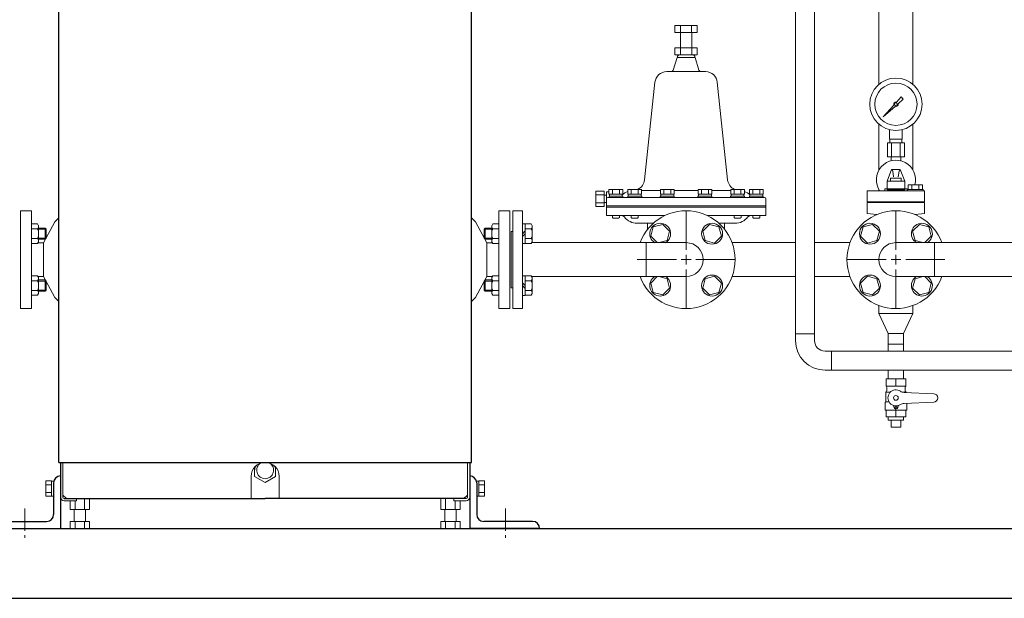
# Model space of a CAD drawing. Units: millimetres. Extents: x -439 to 17509, y -691 to 8676.
# Drawn here: x 5015 to 6423, y 557 to 1385 of the extents above; entities that cross this region are included whole.
import ezdxf

# ---------------------------------------------------------------- set-up
doc = ezdxf.new("R2010")
doc.units = ezdxf.units.MM
doc.linetypes.add('CENTER', pattern=[50.8, 31.75, -6.35, 6.35, -6.35])
doc.linetypes.add('実線', pattern=[0])
for name, color, linetype in [('1', 7, 'Continuous'), ('CSLAYER1', 7, 'Continuous'), ('CSLAYER17', 7, 'Continuous'), ('HI_VB', 7, 'Continuous'), ('NoLayerName_001', 7, 'Continuous')]:
    doc.layers.add(name, color=color, linetype=linetype)
doc.layers.add('ガス配管細', color=4, linetype='Continuous', lineweight=20)
doc.layers.add('図面枠', color=7, linetype='Continuous', lineweight=50)

msp = doc.modelspace()

# ---------------------------------------------------------------- linework, layer by layer
at = {"color": 6, "lineweight": 9}
for p, q in [((6259.3, 1213.7), (6259.3, 1227.3)), ((6277.3, 1213.7), (6277.3, 1227.3)), ((6259.6, 1208.7), (6259.6, 1213.7)), ((6276.9, 1208.7), (6276.9, 1213.7)), ((6256.2, 1208.7), (6256.2, 1188.7)), ((6262.2, 1208.7), (6262.2, 1188.7)), ((6274.4, 1208.7), (6274.4, 1188.7)), ((6280.4, 1208.7), (6280.4, 1188.7)), ((6261.4, 1182.8), (6261.4, 1188.7)), ((6275.2, 1182.8), (6275.2, 1188.7))]:
    msp.add_line(p, q, dxfattribs=at)
at = {"color": 3, "linetype": '実線', "lineweight": 9, "ltscale": 0.065}
for p, q in [((5851.3, 1139.4), (5839.3, 1139.4)), ((5851.3, 1133.9), (5839.3, 1133.9)), ((5851.3, 1122.9), (5839.3, 1122.9)), ((5851.3, 1117.4), (5839.3, 1117.4)), ((5913.3, 1084.7), (5913.3, 1093.4)), ((6023.3, 1084.7), (6023.3, 1093.4))]:
    msp.add_line(p, q, dxfattribs=at)
at = {"color": 3, "lineweight": 9}
msp.add_line((6257.4, 920.7), (6279.1, 920.7), dxfattribs=at)
at = {"color": 6, "lineweight": 9}
for radius in [37.5, 30.2]:
    msp.add_circle((6268.3, 1263.7), radius, dxfattribs=at)
at = {"layer": '1', "color": 6, "linetype": 'Continuous', "lineweight": 9}
for p, q in [((6269.1, 1266.8), (6275.7, 1274.2)), ((6278.8, 1271.1), (6271.4, 1264.5)), ((6275.7, 1274.2), (6278.8, 1271.1)), ((6250.3, 1245.7), (6265.3, 1262.6)), ((6267.2, 1260.7), (6250.3, 1245.7)), ((6253, 1248.4), (6250.3, 1245.7))]:
    msp.add_line(p, q, dxfattribs=at)
msp.add_circle((6268.3, 1263.7), 1.9, dxfattribs=at)
for start, end in [(76.1053, 200.5716), (249.4284, 13.8947)]:
    msp.add_arc((6268.3, 1263.7), 3.17, start, end, dxfattribs=at)
at = {"layer": 'CSLAYER1', "color": 3, "linetype": 'Continuous', "lineweight": 9}
for p, q in [((6282.3, 870.7), (6254.3, 870.7)), ((6254.3, 870.7), (6254.3, 860.3)), ((6282.3, 860.3), (6254.3, 860.3)), ((6282.3, 870.7), (6282.3, 860.3)), ((6254.3, 852.1), (6253.8, 851.8)), ((6253.8, 851.8), (6253.8, 838.2)), ((6253.8, 851.8), (6260.2, 851.8)), ((6255.3, 858.5), (6255.3, 853.8)), ((6282.8, 851.8), (6277.9, 851.8)), ((6322.3, 849.7), (6279.9, 851.5)), ((6281.3, 858.5), (6281.3, 853.8)), ((6282.3, 852.1), (6282.8, 851.8)), ((6282.8, 851.8), (6282.8, 851.4)), ((6253.8, 838.2), (6252.8, 837.2)), ((6252.8, 837.2), (6252.8, 826.5)), ((6253.8, 838.2), (6258.2, 838.2)), ((6265, 832.2), (6265.7, 829.7)), ((6271.6, 832.2), (6270.9, 829.7)), ((6322.3, 837.7), (6279.9, 835.8)), ((6283.8, 836), (6283.8, 826.5)), ((6252.8, 826.5), (6253.3, 826)), ((6283.3, 826), (6253.3, 826)), ((6254.3, 816.7), (6254.3, 826)), ((6282.3, 826), (6254.3, 826)), ((6282.3, 816.7), (6254.3, 816.7)), ((6282.3, 816.7), (6282.3, 826)), ((6283.8, 826.5), (6283.3, 826)), ((6279.1, 811.7), (6257.4, 811.7)), ((6275.3, 801.7), (6261.3, 801.7))]:
    msp.add_line(p, q, dxfattribs=at)
for centre, radius in [((6268.3, 843.7), 3.4), ((6268.3, 830.4), 1.25)]:
    msp.add_circle(centre, radius, dxfattribs=at)
for centre, radius, start, end in [((6253.3, 858.5), 2, 0, 60), ((6283.3, 858.5), 2, 120, 180), ((6253.3, 853.8), 2, 300, 0), ((6268.3, 843.7), 11.5, 56.0918, 303.9082), ((6280.3, 861.5), 10, 236.0918, 267.5), ((6283.3, 853.8), 2, 180, 240), ((6322.3, 843.7), 6, 270, 90), ((6264.1, 831.9), 1, 15, 70.1532), ((6272.5, 831.9), 1, 109.8468, 165), ((6280.3, 825.8), 10, 92.5, 123.9082), ((6268.3, 830.4), 2.7, 195, 345)]:
    msp.add_arc(centre, radius, start, end, dxfattribs=at)
at = {"layer": 'CSLAYER17', "color": 6, "linetype": 'Continuous', "lineweight": 9}
for p, q in [((6124.7, 1673.3), (6124.7, 935.1)), ((6151.9, 1673.3), (6151.9, 935.1)), ((6124.7, 935.1), (6124.7, 925.6)), ((6124.7, 935.1), (6151.9, 935.1)), ((6151.9, 935.1), (6151.9, 925.6)), ((6176.4, 910.6), (6166.9, 910.6)), ((6176.4, 910.6), (6706.3, 910.6)), ((6176.4, 910.6), (6176.4, 883.4)), ((6176.4, 883.4), (6166.9, 883.4)), ((6176.4, 883.4), (6706.3, 883.4))]:
    msp.add_line(p, q, dxfattribs=at)
at = {"layer": 'CSLAYER17', "color": 3, "linetype": 'Continuous', "lineweight": 9}
for p, q in [((5921.4, 1088.3), (5917.8, 1074.9)), ((5921.4, 1088.3), (5934.8, 1091.9)), ((5944.6, 1082.1), (5934.8, 1091.9)), ((6001.8, 1091.9), (5992, 1082.1)), ((6001.8, 1091.9), (6015.2, 1088.3)), ((6018.8, 1074.9), (6015.2, 1088.3)), ((6221.4, 1088.3), (6217.8, 1074.9)), ((6234.8, 1091.9), (6221.4, 1088.3)), ((6244.6, 1082.1), (6234.8, 1091.9)), ((6301.8, 1091.9), (6292, 1082.1)), ((6315.2, 1088.3), (6301.8, 1091.9)), ((6318.8, 1074.9), (6315.2, 1088.3)), ((5917.8, 1074.9), (5927, 1065.7)), ((5941, 1068.7), (5944.6, 1082.1)), ((5992, 1082.1), (5995.6, 1068.7)), ((6009, 1065.1), (6018.8, 1074.9)), ((6217.8, 1074.9), (6227.6, 1065.1)), ((6241, 1068.7), (6244.6, 1082.1)), ((6292, 1082.1), (6295.6, 1068.7)), ((6309.6, 1065.7), (6318.8, 1074.9)), ((5929.7, 1065.7), (5941, 1068.7)), ((5995.6, 1068.7), (6009, 1065.1)), ((6227.6, 1065.1), (6241, 1068.7)), ((6295.6, 1068.7), (6306.9, 1065.7)), ((5927, 1017.1), (5917.8, 1007.9)), ((5941, 1014.1), (5929.7, 1017.1)), ((5944.6, 1000.7), (5941, 1014.1)), ((5995.6, 1014.1), (5992, 1000.7)), ((6009, 1017.7), (5995.6, 1014.1)), ((6018.8, 1007.9), (6009, 1017.7)), ((6227.6, 1017.7), (6217.8, 1007.9)), ((6241, 1014.1), (6227.6, 1017.7)), ((6244.6, 1000.7), (6241, 1014.1)), ((6295.6, 1014.1), (6292, 1000.7)), ((6306.9, 1017.1), (6295.6, 1014.1)), ((6318.8, 1007.9), (6309.6, 1017.1)), ((5917.8, 1007.9), (5921.4, 994.5)), ((5934.8, 990.9), (5944.6, 1000.7)), ((5992, 1000.7), (6001.8, 990.9)), ((6015.2, 994.5), (6018.8, 1007.9)), ((6217.8, 1007.9), (6221.4, 994.5)), ((6234.8, 990.9), (6244.6, 1000.7)), ((6292, 1000.7), (6301.8, 990.9)), ((6315.2, 994.5), (6318.8, 1007.9)), ((5921.4, 994.5), (5934.8, 990.9)), ((6001.8, 990.9), (6015.2, 994.5)), ((6221.4, 994.5), (6234.8, 990.9)), ((6301.8, 990.9), (6315.2, 994.5))]:
    msp.add_line(p, q, dxfattribs=at)
at = {"layer": 'CSLAYER17', "color": 3, "lineweight": 9}
for p, q in [((6268.3, 860.3), (6268.3, 870.7)), ((6257.4, 811.7), (6257.4, 816.7)), ((6268.3, 816.7), (6268.3, 826)), ((6279.1, 811.7), (6279.1, 816.7)), ((6261.3, 801.7), (6261.3, 811.7)), ((6275.3, 801.7), (6275.3, 811.7))]:
    msp.add_line(p, q, dxfattribs=at)
at = {"layer": 'CSLAYER17', "color": 3, "linetype": 'Continuous', "lineweight": 9}
for centre in [(6005.4, 1078.5), (6231.2, 1078.5), (6005.4, 1004.3), (6231.2, 1004.3)]:
    msp.add_circle(centre, 15, dxfattribs=at)
at = {"layer": 'CSLAYER17', "color": 6, "lineweight": 9}
msp.add_arc((6268.3, 1155.7), 28, 345.277, 215.1111, dxfattribs=at)
at = {"layer": 'CSLAYER17', "color": 3, "linetype": 'Continuous', "lineweight": 9}
for centre, start, end in [((5931.2, 1078.5), 301.2542, 238.7458), ((6305.4, 1078.5), 301.2542, 238.7458), ((5931.2, 1004.3), 121.2542, 58.7458), ((6305.4, 1004.3), 121.2542, 58.7458)]:
    msp.add_arc(centre, 15, start, end, dxfattribs=at)
at = {"layer": 'CSLAYER17', "color": 6, "linetype": 'Continuous', "lineweight": 9}
for radius in [42.2, 15]:
    msp.add_arc((6166.9, 925.6), radius, 180, 270, dxfattribs=at)
at = {"layer": 'HI_VB', "color": 3, "linetype": 'Continuous', "lineweight": 9}
for p, q in [((6262.2, 1170.4), (6255.7, 1153.6)), ((6262.2, 1170.4), (6274.3, 1170.4)), ((6274.3, 1170.4), (6280.9, 1153.6)), ((6260.7, 1153.6), (6260.7, 1158.1)), ((6260.7, 1158.1), (6275.9, 1158.1)), ((6263.7, 1168.1), (6265, 1160.1)), ((6272.8, 1168.1), (6271.6, 1160.1)), ((6275.9, 1158.1), (6275.9, 1153.6)), ((6078.6, 1141.9), (6058.9, 1141.9)), ((6078.6, 1141.9), (6078.6, 1134.9)), ((6255.7, 1153.6), (6280.9, 1153.6)), ((6255.7, 1141.5), (6255.7, 1153.6)), ((6280.9, 1141.5), (6255.7, 1141.5)), ((6280.9, 1153.6), (6280.9, 1141.5)), ((6080.3, 1130.4), (5856.3, 1130.4)), ((6078, 1132.4), (6058.8, 1132.4)), ((6078.6, 1134.9), (6058.9, 1134.9)), ((6076.8, 1132.4), (6061.1, 1132.4)), ((6078, 1134.9), (6078, 1132.4)), ((6082.3, 1128.4), (6082.3, 1116.4)), ((6082.3, 1118.4), (5854.3, 1118.4)), ((6082.3, 1116.4), (5968.3, 1116.4)), ((6082.3, 1116.4), (6082.3, 1104.4)), ((6227.3, 1124), (6309.3, 1124)), ((5720.3, 1111.4), (5734.3, 1111.4)), ((5720.3, 1111.4), (5720.3, 971.4)), ((5734.3, 1111.4), (5734.3, 971.4)), ((5854.3, 1104.4), (5937.8, 1104.4)), ((6227.3, 1107.5), (6240.9, 1105.8)), ((6309.3, 1107.5), (6295.7, 1105.8)), ((5734.3, 1092.5), (5738.3, 1092.5)), ((5738.3, 1092.5), (5738.3, 1064.5)), ((5746.9, 1092.4), (5738.3, 1092.4)), ((5746.9, 1085.4), (5738.3, 1085.4)), ((5748.3, 1090), (5746.9, 1092.4)), ((5748.3, 1090), (5748.3, 1067)), ((5718.3, 1081.9), (5718.3, 1000.9)), ((5718.3, 1081.9), (5720.3, 1081.9)), ((5734.3, 1078.5), (5738.3, 1082.5)), ((5738.3, 1078.5), (5734.3, 1074.5)), ((5746.9, 1071.6), (5738.3, 1071.6)), ((5734.3, 1064.5), (5738.3, 1064.5)), ((5746.9, 1064.7), (5738.3, 1064.7)), ((5748.3, 1067), (5746.9, 1064.7)), ((5909, 1065.7), (5747.5, 1065.7)), ((5968.3, 1065.7), (5853.9, 1065.7)), ((5911.1, 1065.7), (5911.1, 1017.1)), ((5734.3, 1018.3), (5738.3, 1018.3)), ((5738.3, 990.3), (5738.3, 1018.3)), ((5746.9, 1018.1), (5738.3, 1018.1)), ((5748.3, 1015.8), (5746.9, 1018.1)), ((5909, 1017.1), (5747.5, 1017.1)), ((5748.3, 992.8), (5748.3, 1015.8)), ((5968.3, 1017.1), (5863.6, 1017.1)), ((5720.3, 1000.9), (5718.3, 1000.9)), ((5738.3, 1004.3), (5734.3, 1008.3)), ((5734.3, 1004.3), (5738.3, 1000.3)), ((5746.9, 1011.2), (5738.3, 1011.2)), ((5734.3, 990.3), (5738.3, 990.3)), ((5746.9, 997.3), (5738.3, 997.3)), ((5746.9, 990.4), (5738.3, 990.4)), ((5748.3, 992.8), (5746.9, 990.4)), ((5720.3, 971.4), (5734.3, 971.4))]:
    msp.add_line(p, q, dxfattribs=at)
at = {"layer": 'HI_VB', "color": 3, "lineweight": 9}
for p, q in [((6252.4, 1142.9), (6252.4, 1139.6)), ((6252.4, 1142.9), (6284.2, 1142.9)), ((6284.2, 1142.9), (6284.2, 1139.6)), ((6284.8, 1141.7), (6284.8, 1139.6)), ((6284.8, 1141.7), (6307.3, 1141.7)), ((6306.2, 1148.6), (6285.9, 1148.6)), ((6285.9, 1148.6), (6285.9, 1141.7)), ((6291, 1148.6), (6291, 1141.7)), ((6301.1, 1148.6), (6301.1, 1141.7)), ((6306.2, 1141.7), (6306.2, 1148.6)), ((6307.3, 1141.7), (6307.3, 1139.6)), ((6309.3, 1139.6), (6227.3, 1139.6)), ((6227.3, 1139.6), (6227.3, 1124)), ((6309.3, 1139.6), (6309.3, 1124)), ((6227.3, 1123.1), (6227.3, 1107.5)), ((6309.3, 1123.1), (6227.3, 1123.1)), ((6309.3, 1123.1), (6309.3, 1107.5))]:
    msp.add_line(p, q, dxfattribs=at)
at = {"layer": 'HI_VB', "color": 3, "linetype": 'Continuous', "lineweight": 9}
for centre, radius, start, end in [((6260.5, 1167.6), 3.3, 9.1274, 57.7716), ((6276.1, 1167.6), 3.3, 122.2284, 170.8726), ((6076.8, 1130.4), 2, 360, 90), ((6080.3, 1128.4), 2, 360, 90), ((5968.3, 1041.4), 70, 200.3127, 159.6873), ((6268.3, 1041.4), 70, 20.3127, 339.6873), ((5743.2, 1088.9), 5.09, 317.1167, 17.1167), ((5730, 1078.5), 18.3, 337.7807, 22.2193), ((5743.2, 1068.1), 5.09, 342.8834, 42.8833), ((5743.2, 1014.7), 5.09, 317.1167, 17.1166), ((5730, 1004.3), 18.3, 337.7807, 22.2193), ((5743.2, 993.9), 5.09, 342.8833, 42.8833)]:
    msp.add_arc(centre, radius, start, end, dxfattribs=at)
at = {"layer": 'HI_VB', "color": 3, "lineweight": 9}
msp.add_arc((5968.3, 1041.4), 24.3, 270, 90, dxfattribs=at)
at = {"layer": 'NoLayerName_001', "color": 4, "linetype": 'Continuous', "lineweight": 25}
for p, q in [((5071.3, 751.4), (5071.3, 1996.4)), ((5661.3, 751.4), (5661.3, 1996.4)), ((5071.3, 751.4), (5661.3, 751.4)), ((5073.8, 751.4), (5073.8, 701.6)), ((5658.8, 751.4), (5658.8, 701.6)), ((5073.8, 734.4), (5073.8, 657)), ((5658.8, 734.4), (5658.8, 657)), ((5063.8, 722), (5063.8, 677)), ((5668.8, 722), (5668.8, 677)), ((5079, 699.6), (5366.3, 699.6)), ((5653.6, 699.6), (5366.3, 699.6)), ((4983.8, 667), (5053.8, 667)), ((5748.8, 667), (5678.8, 667)), ((4973.8, 657), (5073.8, 657)), ((5758.8, 657), (5658.8, 657))]:
    msp.add_line(p, q, dxfattribs=at)
at = {"layer": 'NoLayerName_001', "color": 3, "linetype": '実線', "lineweight": 9}
for p, q in [((5952.2, 1376.4), (5952.2, 1366.4)), ((5952.2, 1376.4), (5984.2, 1376.4)), ((5984.2, 1366.4), (5952.2, 1366.4)), ((5960.2, 1376.4), (5960.2, 1366.4)), ((5960.3, 1366.4), (5960.3, 1344.4)), ((5976.2, 1376.4), (5976.2, 1366.4)), ((5976.3, 1366.4), (5976.3, 1344.4)), ((5984.2, 1376.4), (5984.2, 1366.4)), ((5952.3, 1344.4), (5952.3, 1334.4)), ((5984.3, 1344.4), (5952.3, 1344.4)), ((5960.3, 1344.4), (5960.3, 1334.4)), ((5976.3, 1344.4), (5976.3, 1334.4)), ((5984.3, 1344.4), (5984.3, 1334.4)), ((5955.3, 1330.4), (5949.9, 1312.5)), ((5984.3, 1334.4), (5952.3, 1334.4)), ((5955.3, 1330.4), (5968.3, 1330.4)), ((5955.8, 1331.4), (5955.8, 1330.4)), ((5981.3, 1330.4), (5968.3, 1330.4)), ((5980.8, 1331.4), (5980.8, 1330.4)), ((5981.3, 1330.4), (5986.7, 1312.5)), ((5940.5, 1310.4), (5968.3, 1310.4)), ((5996, 1310.4), (5968.3, 1310.4)), ((5908.9, 1155.6), (5923.7, 1295.2)), ((6027.7, 1155.6), (6012.9, 1295.2)), ((5858, 1141.9), (5877.7, 1141.9)), ((5858, 1141.9), (5858, 1134.9)), ((5862.9, 1141.9), (5862.9, 1134.9)), ((5872.8, 1141.9), (5872.8, 1134.9)), ((5877.7, 1141.9), (5877.7, 1134.9)), ((5884.9, 1141.9), (5904.6, 1141.9)), ((5884.9, 1141.9), (5884.9, 1134.9)), ((5889.9, 1141.9), (5889.9, 1134.9)), ((5899.7, 1141.9), (5899.7, 1134.9)), ((5904.6, 1141.9), (5904.6, 1134.9)), ((5931.6, 1141.9), (5951.2, 1141.9)), ((5931.6, 1141.9), (5931.6, 1134.9)), ((5936.5, 1141.9), (5936.5, 1134.9)), ((5946.3, 1141.9), (5946.3, 1134.9)), ((5951.2, 1141.9), (5951.2, 1134.9)), ((6005, 1141.9), (5985.4, 1141.9)), ((5985.4, 1141.9), (5985.4, 1134.9)), ((5990.3, 1141.9), (5990.3, 1134.9)), ((6000.1, 1141.9), (6000.1, 1134.9)), ((6005, 1141.9), (6005, 1134.9)), ((6051.7, 1141.9), (6032, 1141.9)), ((6032, 1141.9), (6032, 1134.9)), ((6036.9, 1141.9), (6036.9, 1134.9)), ((6046.7, 1141.9), (6046.7, 1134.9)), ((6051.7, 1141.9), (6051.7, 1134.9)), ((6058.9, 1141.9), (6058.9, 1134.9)), ((6063.8, 1141.9), (6063.8, 1134.9)), ((6073.7, 1141.9), (6073.7, 1134.9)), ((5839.3, 1139.4), (5839.3, 1117.4)), ((5851.3, 1139.4), (5851.3, 1117.4)), ((5854.3, 1133.6), (5851.3, 1133.6)), ((5858, 1138.4), (5854.3, 1138.4)), ((5854.3, 1138.4), (5854.3, 1116.4)), ((5858, 1134.9), (5877.7, 1134.9)), ((5858.6, 1134.9), (5858.6, 1132.4)), ((5858.6, 1132.4), (5877.8, 1132.4)), ((5859.8, 1132.4), (5875.5, 1132.4)), ((5877, 1134.9), (5877, 1132.4)), ((5877.8, 1132.4), (5877.8, 1130.4)), ((5884.8, 1132.4), (5884.8, 1130.4)), ((5884.8, 1132.4), (5902.4, 1132.4)), ((5884.9, 1134.9), (5904.6, 1134.9)), ((5885.6, 1134.9), (5885.6, 1132.4)), ((5886.8, 1132.4), (5904.8, 1132.4)), ((5904, 1134.9), (5904, 1132.4)), ((5931.6, 1140.4), (5904.6, 1140.4)), ((5904.8, 1132.4), (5904.8, 1130.4)), ((5931.4, 1132.4), (5951.4, 1132.4)), ((5931.4, 1132.4), (5931.4, 1130.4)), ((5931.6, 1134.9), (5951.2, 1134.9)), ((5932.2, 1134.9), (5932.2, 1132.4)), ((5932.2, 1132.4), (5949, 1132.4)), ((5950.6, 1134.9), (5950.6, 1132.4)), ((5985.4, 1140.4), (5951.2, 1140.4)), ((5951.4, 1132.4), (5951.4, 1130.4)), ((6005.2, 1132.4), (5985.2, 1132.4)), ((5985.2, 1132.4), (5985.2, 1130.4)), ((6005, 1134.9), (5985.4, 1134.9)), ((5986, 1134.9), (5986, 1132.4)), ((6004.4, 1132.4), (5987.6, 1132.4)), ((6004.4, 1134.9), (6004.4, 1132.4)), ((6032, 1140.4), (6005, 1140.4)), ((6005.2, 1132.4), (6005.2, 1130.4)), ((6049.8, 1132.4), (6031.8, 1132.4)), ((6031.8, 1132.4), (6031.8, 1130.4)), ((6051.7, 1134.9), (6032, 1134.9)), ((6032.6, 1134.9), (6032.6, 1132.4)), ((6051.8, 1132.4), (6034.2, 1132.4)), ((6051, 1134.9), (6051, 1132.4)), ((6051.8, 1132.4), (6051.8, 1130.4)), ((6058.8, 1132.4), (6058.8, 1130.4)), ((6059.6, 1134.9), (6059.6, 1132.4)), ((5854.3, 1123.1), (5851.3, 1123.1)), ((5854.3, 1116.4), (5872.3, 1116.4)), ((5854.3, 1116.4), (5854.3, 1104.4)), ((5881.4, 1116.4), (5863.4, 1116.4)), ((5968.3, 1116.4), (5863.4, 1116.4)), ((5862.8, 1104.4), (5862.8, 1101.9)), ((5863.8, 1100.9), (5862.8, 1101.9)), ((5863.8, 1100.9), (5871.8, 1100.9)), ((5871.8, 1100.9), (5872.8, 1101.9)), ((5872.8, 1104.4), (5872.8, 1101.9)), ((5889.8, 1104.4), (5889.8, 1101.9)), ((5890.8, 1100.9), (5889.8, 1101.9)), ((5890.8, 1100.9), (5898.8, 1100.9)), ((5898.8, 1100.9), (5899.8, 1101.9)), ((5899.8, 1104.4), (5899.8, 1101.9)), ((6082.3, 1104.4), (5998.8, 1104.4)), ((6036.8, 1104.4), (6036.8, 1101.9)), ((6037.8, 1100.9), (6036.8, 1101.9)), ((6037.8, 1100.9), (6045.8, 1100.9)), ((6045.8, 1100.9), (6046.8, 1101.9)), ((6046.8, 1104.4), (6046.8, 1101.9)), ((6063.8, 1104.4), (6063.8, 1101.9)), ((6064.8, 1100.9), (6063.8, 1101.9)), ((6064.8, 1100.9), (6072.8, 1100.9)), ((6072.8, 1100.9), (6073.8, 1101.9)), ((6073.8, 1104.4), (6073.8, 1101.9)), ((5898.3, 1093.4), (5921.4, 1093.4)), ((6038.3, 1093.4), (6015.2, 1093.4)), ((6033.9, 1065.7), (6124.7, 1065.7)), ((6151.9, 1065.7), (6202.6, 1065.7)), ((6033.9, 1017.1), (6124.7, 1017.1)), ((6151.9, 1017.1), (6202.6, 1017.1))]:
    msp.add_line(p, q, dxfattribs=at)
at = {"layer": 'NoLayerName_001', "color": 2, "linetype": 'Continuous', "lineweight": 9}
for p, q in [((5016.3, 1111.4), (5032.3, 1111.4)), ((5016.3, 1111.4), (5016.3, 971.4)), ((5032.3, 1111.4), (5032.3, 971.4)), ((5071.3, 1101.4), (5065.4, 1095.4)), ((5661.3, 1101.4), (5667.2, 1095.4)), ((5700.3, 1111.4), (5700.3, 971.4)), ((5716.3, 1111.4), (5700.3, 1111.4)), ((5716.3, 1111.4), (5716.3, 971.4)), ((5040.9, 1092.4), (5032.3, 1092.4)), ((5040.9, 1085.4), (5032.3, 1085.4)), ((5042.3, 1090), (5040.9, 1092.4)), ((5042.3, 1090), (5042.3, 1067)), ((5042.3, 1086.5), (5051.8, 1086.5)), ((5042.3, 1085), (5053.3, 1085)), ((5065.4, 1095.4), (5049.4, 1065.4)), ((5051.8, 1086.5), (5053.3, 1085)), ((5051.8, 1086.5), (5051.8, 1070.5)), ((5053.3, 1085), (5053.3, 1072)), ((5667.2, 1095.4), (5683.2, 1065.4)), ((5680.8, 1086.5), (5679.3, 1085)), ((5679.3, 1085), (5679.3, 1072)), ((5690.3, 1085), (5679.3, 1085)), ((5680.8, 1086.5), (5680.8, 1070.5)), ((5690.3, 1086.5), (5680.8, 1086.5)), ((5690.3, 1090), (5691.7, 1092.4)), ((5690.3, 1090), (5690.3, 1067)), ((5691.7, 1092.4), (5700.3, 1092.4)), ((5691.7, 1085.4), (5700.3, 1085.4)), ((5040.9, 1071.6), (5032.3, 1071.6)), ((5042.3, 1072), (5053.3, 1072)), ((5042.3, 1070.5), (5051.8, 1070.5)), ((5053.3, 1072), (5051.8, 1070.5)), ((5679.3, 1072), (5680.8, 1070.5)), ((5690.3, 1072), (5679.3, 1072)), ((5690.3, 1070.5), (5680.8, 1070.5)), ((5691.7, 1071.6), (5700.3, 1071.6)), ((5040.9, 1064.7), (5032.3, 1064.7)), ((5042.3, 1067), (5040.9, 1064.7)), ((5049.4, 1065.4), (5041.4, 1065.4)), ((5049.4, 1065.4), (5049.4, 1017.4)), ((5683.2, 1065.4), (5691.2, 1065.4)), ((5683.2, 1065.4), (5683.2, 1017.4)), ((5690.3, 1067), (5691.7, 1064.7)), ((5691.7, 1064.7), (5700.3, 1064.7)), ((5040.9, 1018.1), (5032.3, 1018.1)), ((5042.3, 1015.8), (5040.9, 1018.1)), ((5049.4, 1017.4), (5041.4, 1017.4)), ((5042.3, 992.8), (5042.3, 1015.8)), ((5065.4, 987.4), (5049.4, 1017.4)), ((5667.2, 987.4), (5683.2, 1017.4)), ((5683.2, 1017.4), (5691.2, 1017.4)), ((5690.3, 1015.8), (5691.7, 1018.1)), ((5690.3, 992.8), (5690.3, 1015.8)), ((5691.7, 1018.1), (5700.3, 1018.1)), ((5040.9, 1011.2), (5032.3, 1011.2)), ((5042.3, 1012.3), (5051.8, 1012.3)), ((5042.3, 1010.8), (5053.3, 1010.8)), ((5053.3, 1010.8), (5051.8, 1012.3)), ((5051.8, 996.3), (5051.8, 1012.3)), ((5053.3, 997.8), (5053.3, 1010.8)), ((5679.3, 1010.8), (5680.8, 1012.3)), ((5679.3, 997.8), (5679.3, 1010.8)), ((5690.3, 1010.8), (5679.3, 1010.8)), ((5690.3, 1012.3), (5680.8, 1012.3)), ((5680.8, 996.3), (5680.8, 1012.3)), ((5691.7, 1011.2), (5700.3, 1011.2)), ((5040.9, 997.3), (5032.3, 997.3)), ((5040.9, 990.4), (5032.3, 990.4)), ((5042.3, 992.8), (5040.9, 990.4)), ((5042.3, 997.8), (5053.3, 997.8)), ((5042.3, 996.3), (5051.8, 996.3)), ((5051.8, 996.3), (5053.3, 997.8)), ((5071.3, 981.4), (5065.4, 987.4)), ((5661.3, 981.4), (5667.2, 987.4)), ((5680.8, 996.3), (5679.3, 997.8)), ((5690.3, 997.8), (5679.3, 997.8)), ((5690.3, 996.3), (5680.8, 996.3)), ((5690.3, 992.8), (5691.7, 990.4)), ((5691.7, 997.3), (5700.3, 997.3)), ((5691.7, 990.4), (5700.3, 990.4)), ((5016.3, 971.4), (5032.3, 971.4)), ((5716.3, 971.4), (5700.3, 971.4)), ((5073.3, 751.4), (5074.3, 751.4)), ((5077, 751.4), (5077, 701.6)), ((5655.6, 751.4), (5655.6, 701.6)), ((5659.3, 751.4), (5658.3, 751.4)), ((5351.3, 744.6), (5351.3, 731.4)), ((5381.3, 744.6), (5381.3, 731.4)), ((5052.8, 725), (5060.8, 725)), ((5052.8, 725), (5052.8, 703)), ((5052.8, 719.5), (5060.8, 719.5)), ((5060.8, 725), (5060.8, 703)), ((5063.8, 724.7), (5060.8, 724.7)), ((5346.3, 731.4), (5346.3, 699.6)), ((5366.3, 722.8), (5351.3, 731.4)), ((5381.3, 731.4), (5366.3, 722.8)), ((5386.3, 731.4), (5386.3, 699.6)), ((5668.8, 724.7), (5671.8, 724.7)), ((5679.8, 725), (5671.8, 725)), ((5671.8, 725), (5671.8, 703)), ((5679.8, 719.5), (5671.8, 719.5)), ((5679.8, 725), (5679.8, 703)), ((5052.8, 708.5), (5060.8, 708.5)), ((5077, 704.6), (5082, 699.6)), ((5655.6, 704.6), (5650.6, 699.6)), ((5679.8, 708.5), (5671.8, 708.5)), ((5052.8, 703), (5060.8, 703)), ((5063.8, 703.2), (5060.8, 703.2)), ((5079, 696.4), (5096.3, 696.4)), ((5087.4, 684.2), (5087.4, 696.4)), ((5094.4, 684.2), (5094.4, 696.4)), ((5096.3, 696.4), (5096.3, 699.6)), ((5108.2, 684.2), (5108.2, 699.6)), ((5115.2, 684.2), (5115.2, 699.6)), ((5617.4, 684.2), (5617.4, 699.6)), ((5624.4, 684.2), (5624.4, 699.6)), ((5636.3, 696.4), (5636.3, 699.6)), ((5653.6, 696.4), (5636.3, 696.4)), ((5638.2, 684.2), (5638.2, 696.4)), ((5645.2, 684.2), (5645.2, 696.4)), ((5668.8, 703.2), (5671.8, 703.2)), ((5679.8, 703), (5671.8, 703)), ((5087.4, 684.2), (5115.2, 684.2)), ((5093.3, 667), (5093.3, 684.2)), ((5109.3, 667), (5109.3, 684.2)), ((5617.4, 684.2), (5645.2, 684.2)), ((5623.3, 667), (5623.3, 684.2)), ((5639.3, 667), (5639.3, 684.2)), ((5087.4, 657), (5087.4, 667)), ((5087.4, 667), (5115.2, 667)), ((5094.4, 657), (5094.4, 667)), ((5108.2, 657), (5108.2, 667)), ((5115.2, 657), (5115.2, 667)), ((5617.4, 657), (5617.4, 667)), ((5617.4, 667), (5645.2, 667)), ((5624.4, 657), (5624.4, 667)), ((5638.2, 657), (5638.2, 667)), ((5645.2, 657), (5645.2, 667)), ((5087.4, 657), (5115.2, 657)), ((5617.4, 657), (5645.2, 657))]:
    msp.add_line(p, q, dxfattribs=at)
at = {"layer": 'NoLayerName_001', "color": 2, "linetype": 'CENTER', "lineweight": 9}
for p, q in [((5022.8, 685.4), (5022.8, 643.4)), ((5709.8, 685.4), (5709.8, 643.4))]:
    msp.add_line(p, q, dxfattribs=at)
at = {"layer": 'NoLayerName_001', "color": 3, "linetype": '実線', "lineweight": 9}
for centre, radius, start, end in [((5958.8, 1331.4), 3, 90, 180), ((5977.8, 1331.4), 3, 0, 90), ((5940.6, 1293.4), 17, 90, 173.9559), ((5947.1, 1313.4), 3, 269.9999, 343.301), ((5989.5, 1313.4), 3, 196.699, 270.0001), ((5996, 1293.4), 17, 6.0441, 90), ((5892, 1157.4), 17, 294.2496, 353.9559), ((6044.6, 1157.4), 17, 186.0441, 245.7504), ((5856.3, 1128.4), 2, 90, 180), ((5859.8, 1130.4), 2, 90, 180), ((5892.4, 1118.4), 22, 109.9195, 134.4191), ((6044.2, 1118.4), 22, 45.5794, 70.0783), ((5876, 1099.4), 5, 37.3832, 90), ((5898.3, 1116.4), 23, 217.3832, 270), ((6038.3, 1116.4), 23, 270, 322.6168), ((6060.5, 1099.4), 5, 90, 142.6168)]:
    msp.add_arc(centre, radius, start, end, dxfattribs=at)
at = {"layer": 'NoLayerName_001', "color": 2, "linetype": 'Continuous', "lineweight": 9}
for centre, radius, start, end in [((5037.2, 1088.9), 5.09, 317.1167, 17.1167), ((5024, 1078.5), 18.3, 337.7807, 22.2193), ((5695.4, 1088.9), 5.09, 162.8833, 222.8833), ((5708.6, 1078.5), 18.3, 157.7807, 202.2193), ((5037.2, 1068.1), 5.09, 342.8834, 42.8833), ((5695.4, 1068.1), 5.09, 137.1167, 197.1166), ((5037.2, 1014.7), 5.09, 317.1167, 17.1166), ((5695.4, 1014.7), 5.09, 162.8834, 222.8833), ((5024, 1004.3), 18.3, 337.7807, 22.2193), ((5708.6, 1004.3), 18.3, 157.7807, 202.2193), ((5037.2, 993.9), 5.09, 342.8833, 42.8833), ((5695.4, 993.9), 5.09, 137.1167, 197.1167), ((5366.3, 731.4), 20, 0, 180), ((5366.3, 740.1), 12.1, 121.4982, 58.5018), ((5366.3, 739.6), 15, 154.0205, 180), ((5366.3, 739.6), 15, 0, 25.9795), ((5079, 701.6), 5.2, 180, 270), ((5079, 701.6), 2, 180, 270), ((5653.6, 701.6), 5.2, 270, 0), ((5653.6, 701.6), 2, 270, 0)]:
    msp.add_arc(centre, radius, start, end, dxfattribs=at)
at = {"layer": 'NoLayerName_001', "color": 4, "linetype": 'Continuous', "lineweight": 25}
for centre, start, end in [((5073.8, 722), 90, 180), ((5658.8, 722), 0, 90), ((5053.8, 677), 270, 0), ((5678.8, 677), 180, 270), ((5748.8, 657), 0, 90)]:
    msp.add_arc(centre, 10, start, end, dxfattribs=at)
at = {"layer": 'ガス配管細', "color": 6, "linetype": 'Continuous', "lineweight": 9}
for p, q in [((6277.3, 1213.7), (6259.3, 1213.7)), ((6280.4, 1208.7), (6256.2, 1208.7)), ((6280.4, 1188.7), (6256.2, 1188.7))]:
    msp.add_line(p, q, dxfattribs=at)
at = {"layer": '図面枠', "color": 3, "lineweight": 9, "ltscale": 0.5}
for p, q in [((6244, 2232.8), (6244, 1292.3)), ((6292.6, 2232.8), (6292.6, 1292.3)), ((6244, 1235.1), (6244, 1169.6)), ((6292.6, 1235.1), (6292.6, 1169.6)), ((6244, 1141.8), (6244, 1139.6)), ((5968.3, 1055.4), (5968.3, 1111.5)), ((6268.3, 1055.4), (6268.3, 1111.5)), ((6700.3, 1065.7), (6268.3, 1065.7)), ((6323.5, 1065.7), (6323.5, 1017.1)), ((5898.2, 1041.4), (5954.3, 1041.4)), ((5982.3, 1041.4), (6038.4, 1041.4)), ((6198.2, 1041.4), (6254.3, 1041.4)), ((6282.3, 1041.4), (6338.4, 1041.4)), ((5968.3, 971.3), (5968.3, 1027.4)), ((6268.3, 971.3), (6268.3, 1027.4)), ((6700.3, 1017.1), (6268.3, 1017.1)), ((6244, 975.7), (6244, 964.2)), ((6292.6, 975.7), (6292.6, 964.2)), ((6244, 964.2), (6292.6, 964.2)), ((6257.4, 935.7), (6244, 964.2)), ((6279.1, 935.7), (6292.6, 964.2)), ((6257.4, 935.7), (6257.4, 920.7)), ((6257.4, 935.7), (6279.1, 935.7)), ((6279.1, 935.7), (6279.1, 920.7)), ((6257.4, 920.7), (6257.4, 910.6)), ((6279.1, 920.7), (6279.1, 910.6)), ((6257.4, 883.4), (6257.4, 870.7)), ((6279.1, 883.4), (6279.1, 870.7))]:
    msp.add_line(p, q, dxfattribs=at)
at = {"layer": '図面枠', "color": 3, "linetype": 'Continuous', "lineweight": 9, "ltscale": 0.5}
for p, q in [((5968.3, 1034.4), (5968.3, 1048.4)), ((6268.3, 1034.4), (6268.3, 1048.4)), ((5961.3, 1041.4), (5975.3, 1041.4)), ((6261.3, 1041.4), (6275.3, 1041.4))]:
    msp.add_line(p, q, dxfattribs=at)
at = {"layer": '図面枠', "lineweight": 25, "ltscale": 0.5}
for p, q in [((4368.3, 657), (12168.3, 657)), ((4268.3, 557), (12278, 557))]:
    msp.add_line(p, q, dxfattribs=at)
at = {"layer": '図面枠', "color": 3, "lineweight": 9, "ltscale": 0.5}
msp.add_arc((6268.3, 1041.4), 24.3, 90, 270, dxfattribs=at)

doc.saveas('drawing.dxf')
